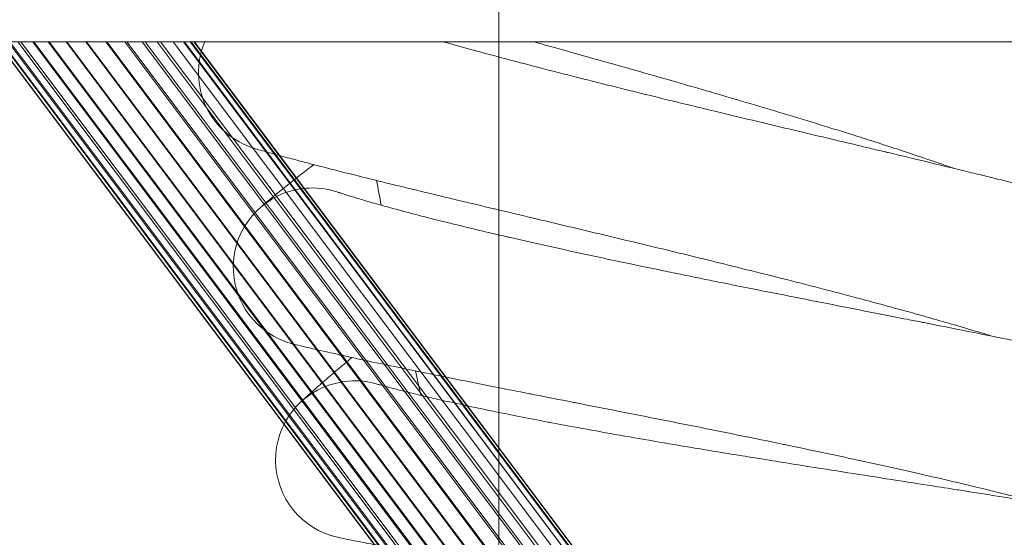
# Model space of a CAD drawing. Units: millimetres. Extents: x 3365 to 578302, y 1430 to 596964.
# Drawn here: x 4615 to 4714, y 5276 to 5328 of the extents above; entities that cross this region are included whole.
import ezdxf

# ---------------------------------------------------------------- set-up
doc = ezdxf.new("R2010")
doc.units = ezdxf.units.MM
doc.layers.get('0').update_dxf_attribs({"color": 1, "lineweight": 0})
doc.layers.get('Defpoints').update_dxf_attribs({"lineweight": 0})
doc.layers.add('Контур', color=7, linetype='Continuous', lineweight=15)
doc.layers.add('Подписи', color=7, linetype='Continuous', lineweight=15)
doc.styles.add('GOST-2.304_Type-B_italic', font='GOST Common Italic.ttf')
doc.dimstyles.new('Мой размер', dxfattribs={"dimtxt": 150, "dimasz": 150, "dimexe": 0, "dimexo": 0.625, "dimgap": 50, "dimtad": 1, "dimtxsty": 'GOST-2.304_Type-B_italic', "dimblk": 'OBLIQUE', "dimcen": 2.5, "dimclrt": 256, "dimadec": 0, "dimazin": 0, "dimtfac": 1, "dimtmove": 0, "dimatfit": 3, "dimfxl": 1, "dimlwd": -1, "dimlwe": -1, "dimarcsym": 0})

# ---------------------------------------------------------------- blocks, each defined once
blk = doc.blocks.new('_Oblique')
at = {"color": 0, "linetype": 'ByBlock', "lineweight": -2}
blk.add_line((-0.5, -0.5), (0.5, 0.5), dxfattribs=at)
blk = doc.blocks.new('*D8')
at = {"layer": 'Defpoints', "color": 0, "ltscale": 600, "transparency": 16777216}
for p in [(4610.247, 5405.496), (4663.216, 5405.496), (4705.074, 1505.496)]:
    blk.add_point(p, dxfattribs=at)
at = {"layer": 'Подписи', "color": 0, "ltscale": 600, "transparency": 16777216}
for p, q in [((4610.872, 5405.496), (4663.216, 5405.496)), ((4663.216, 1505.496), (4663.216, 5405.496)), ((4704.449, 1505.496), (4663.216, 1505.496))]:
    blk.add_line(p, q, dxfattribs=at)
at = {"layer": 'Подписи', "color": 0, "ltscale": 600, "transparency": 16777216, "xscale": 150, "yscale": 150, "zscale": 150}
for p, rotation in [((4663.216, 5405.496), 90), ((4663.216, 1505.496), 270)]:
    blk.add_blockref('_Oblique', p, dxfattribs=dict(at, rotation=rotation))
at = {"layer": 'Подписи', "ltscale": 600, "transparency": 16777216, "insert": (4538.216, 3580.973), "char_height": 150, "attachment_point": 5, "rotation": 90, "style": 'GOST-2.304_Type-B_italic'}
blk.add_mtext('3900', dxfattribs=at)

msp = doc.modelspace()

# ---------------------------------------------------------------- linework, layer by layer
at = {"layer": 'Контур'}
for p, q in [((3654.656, 5325.996), (6630.656, 5325.996)), ((4793.609, 5084.719), (4612.547, 5325.996)), ((4794.559, 5083.486), (4612.571, 5325.996)), ((4800.157, 5076.508), (4612.933, 5325.996)), ((4795.745, 5082.499), (4613.017, 5325.996)), ((4792.613, 5087.545), (4613.671, 5325.996)), ((4797.103, 5081.791), (4613.844, 5325.996)), ((4799.76, 5079.353), (4614.671, 5325.996)), ((4798.536, 5081.382), (4614.97, 5325.996)), ((4799.967, 5080.759), (4616.163, 5325.996)), ((4799.954, 5081.255), (4616.292, 5325.996)), ((4800.464, 5082.197), (4617.736, 5325.996)), ((4617.822, 5325.996), (4801.382, 5081.39)), ((4801.265, 5083.581), (4619.553, 5325.996)), ((4619.613, 5325.996), (4802.861, 5081.807)), ((4802.35, 5084.817), (4621.526, 5325.996)), ((4621.594, 5325.996), (4804.302, 5082.525)), ((4803.657, 5085.82), (4623.539, 5325.996)), ((4623.654, 5325.996), (4805.609, 5083.529)), ((4805.099, 5086.537), (4625.471, 5325.996)), ((4625.666, 5325.996), (4806.695, 5084.763)), ((4627.222, 5325.996), (4806.58, 5086.951)), ((4627.506, 5325.996), (4807.499, 5086.144)), ((4628.723, 5325.996), (4808.013, 5087.08)), ((4629.082, 5325.996), (4808, 5087.576)), ((4630.344, 5325.996), (4808.209, 5088.98)), ((4631.403, 5325.996), (4808.157, 5090.384)), ((4631.474, 5325.996), (4810.869, 5086.537)), ((4632.051, 5325.996), (4807.824, 5091.807)), ((4632.172, 5325.996), (4812.234, 5085.82)), ((4632.428, 5325.996), (4807.184, 5093.173)), ((4632.488, 5325.996), (4813.433, 5084.817)), ((4632.494, 5325.996), (4807.162, 5093.206)), ((4647.073, 5310.791), (4647.091, 5310.785)), ((4651.05, 5291.405), (4651.068, 5291.399))]:
    msp.add_line(p, q, dxfattribs=at)
for centre, radius, start, end in [((4640.908, 5322.883), 8, 157.10042, 252.9545), ((4644.414, 5303.246), 8, 101.25, 255.20485), ((4644.414, 5303.246), 8, 92.25, 101.25), ((4644.414, 5303.246), 8, 70.4521, 92.25), ((5142.653, 5402.352), 500, 190.41053, 190.70164), ((5142.653, 5402.352), 500, 192.66053, 192.95164), ((4648.689, 5283.761), 8, 103.5, 257.45521), ((4648.689, 5283.761), 8, 94.5, 103.5), ((4648.689, 5283.761), 8, 72.70161, 94.5)]:
    msp.add_arc(centre, radius, start, end, dxfattribs=at)
for points, knots in [([(4680.495, 5320.095), (4679.747, 5320.277), (4679.001, 5320.46), (4677.594, 5320.806), (4676.933, 5320.969), (4674.894, 5321.475), (4673.523, 5321.818), (4670.842, 5322.495), (4669.532, 5322.829), (4666.977, 5323.489), (4665.732, 5323.815), (4663.313, 5324.455), (4662.141, 5324.77), (4660.886, 5325.112), (4660.76, 5325.145), (4659.678, 5325.444), (4658.69, 5325.715), (4657.737, 5325.982), (4657.713, 5325.989), (4657.689, 5325.996)], [0, 0, 0, 0, 0.737518, 0.737518, 1.395894, 1.395894, 2.774737, 2.774737, 4.136025, 4.136025, 5.481091, 5.481091, 6.811289, 6.811289, 6.954859, 6.954859, 8.125843, 8.125843, 8.156348, 8.156348, 8.156348, 8.156348]), ([(4709.208, 5313.217), (4708.822, 5313.353), (4708.424, 5313.492), (4707.211, 5313.912), (4706.359, 5314.202), (4704.706, 5314.756), (4703.897, 5315.021), (4702.946, 5315.335), (4702.774, 5315.39), (4702.251, 5315.56), (4701.894, 5315.676), (4700.853, 5316.01), (4700.179, 5316.227), (4698.392, 5316.792), (4697.263, 5317.145), (4694.933, 5317.865), (4693.732, 5318.232), (4691.264, 5318.977), (4689.997, 5319.356), (4687.404, 5320.124), (4686.078, 5320.513), (4684.559, 5320.956), (4684.378, 5321.009), (4683.012, 5321.403), (4681.835, 5321.745), (4680.605, 5322.098), (4680.566, 5322.109), (4679.166, 5322.509), (4677.808, 5322.898), (4675.023, 5323.688), (4673.603, 5324.089), (4670.759, 5324.889), (4669.335, 5325.289), (4667.55, 5325.788), (4667.178, 5325.892), (4666.808, 5325.996)], [6.040437, 6.040437, 6.040437, 6.040437, 6.600574, 6.600574, 7.685906, 7.685906, 8.595785, 8.595785, 8.781255, 8.781255, 9.172526, 9.172526, 9.884801, 9.884801, 10.999047, 10.999047, 12.12595, 12.12595, 13.265068, 13.265068, 14.417828, 14.417828, 14.574841, 14.574841, 15.58513, 15.58513, 15.618284, 15.618284, 16.766562, 16.766562, 17.962038, 17.962038, 19.172569, 19.172569, 19.491474, 19.491474, 19.491474, 19.491474]), ([(4724.933, 5309.152), (4724.933, 5309.152), (4724.933, 5309.152), (4724.933, 5309.152), (4724.933, 5309.152), (4724.933, 5309.152), (4724.933, 5309.152), (4724.932, 5309.153), (4724.932, 5309.153), (4724.931, 5309.153), (4724.93, 5309.153), (4724.927, 5309.154), (4724.925, 5309.155), (4724.919, 5309.156), (4724.915, 5309.158), (4724.899, 5309.163), (4724.886, 5309.167), (4724.851, 5309.177), (4724.828, 5309.184), (4724.785, 5309.197), (4724.767, 5309.202), (4724.729, 5309.214), (4724.709, 5309.22), (4724.644, 5309.239), (4724.595, 5309.253), (4724.435, 5309.3), (4724.309, 5309.337), (4723.875, 5309.461), (4723.508, 5309.565), (4722.645, 5309.804), (4722.098, 5309.952), (4721.54, 5310.104), (4721.463, 5310.125), (4721.21, 5310.192), (4721.031, 5310.241), (4720.306, 5310.432), (4719.793, 5310.567), (4718.409, 5310.927), (4717.523, 5311.155), (4715.636, 5311.633), (4714.579, 5311.895), (4713.55, 5312.153), (4713.513, 5312.162), (4712.97, 5312.296), (4712.45, 5312.425), (4711.29, 5312.71), (4710.654, 5312.866), (4709.738, 5313.088), (4709.481, 5313.151), (4708.223, 5313.456), (4707.249, 5313.692), (4705.031, 5314.225), (4703.768, 5314.527), (4702.431, 5314.847), (4702.323, 5314.873), (4701.717, 5315.017), (4701.215, 5315.137), (4699.822, 5315.469), (4698.938, 5315.679), (4696.631, 5316.227), (4695.194, 5316.569), (4692.304, 5317.256), (4690.852, 5317.601), (4687.945, 5318.296), (4686.489, 5318.645), (4684.108, 5319.218), (4683.185, 5319.441), (4681.674, 5319.808), (4681.084, 5319.951), (4680.495, 5320.095)], [0, 0, 0, 0, 0.003045, 0.003045, 0.006966, 0.006966, 0.014661, 0.014661, 0.029905, 0.029905, 0.060394, 0.060394, 0.121226, 0.121226, 0.24289, 0.24289, 0.486218, 0.486218, 0.78438, 0.78438, 0.966186, 0.966186, 1.146923, 1.146923, 1.504119, 1.504119, 2.201398, 2.201398, 3.573143, 3.573143, 4.879925, 4.879925, 5.041619, 5.041619, 5.459372, 5.459372, 6.519475, 6.519475, 8.010765, 8.010765, 9.466999, 9.466999, 9.514101, 9.514101, 10.212776, 10.212776, 11.02529, 11.02529, 11.350312, 11.350312, 12.526383, 12.526383, 13.900239, 13.900239, 14.01492, 14.01492, 14.557697, 14.557697, 15.491081, 15.491081, 16.953192, 16.953192, 18.399337, 18.399337, 19.830482, 19.830482, 20.734462, 20.734462, 21.314853, 21.314853, 21.314853, 21.314853]), ([(4713.042, 5296.269), (4712.648, 5296.39), (4712.242, 5296.514), (4711.01, 5296.887), (4710.147, 5297.143), (4708.476, 5297.631), (4707.661, 5297.863), (4706.698, 5298.14), (4706.52, 5298.19), (4705.991, 5298.339), (4705.634, 5298.44), (4704.58, 5298.733), (4703.894, 5298.924), (4702.082, 5299.42), (4700.94, 5299.728), (4698.583, 5300.356), (4697.368, 5300.676), (4694.873, 5301.323), (4693.592, 5301.652), (4690.97, 5302.318), (4689.629, 5302.655), (4688.098, 5303.036), (4687.92, 5303.081), (4686.54, 5303.421), (4685.345, 5303.718), (4684.102, 5304.022), (4684.068, 5304.031), (4682.653, 5304.375), (4681.277, 5304.712), (4678.457, 5305.393), (4677.023, 5305.738), (4674.15, 5306.426), (4672.711, 5306.769), (4669.841, 5307.452), (4668.41, 5307.792), (4666.871, 5308.158), (4666.735, 5308.19), (4665.34, 5308.522), (4664.058, 5308.826), (4662.644, 5309.163), (4662.467, 5309.205), (4661.118, 5309.527), (4659.92, 5309.813), (4657.451, 5310.404), (4656.17, 5310.713), (4653.692, 5311.313), (4652.498, 5311.604), (4651.2, 5311.924), (4651.035, 5311.964), (4649.951, 5312.233), (4648.985, 5312.472), (4647.088, 5312.948), (4646.136, 5313.19), (4645.012, 5313.479), (4644.762, 5313.543), (4643.968, 5313.751), (4643.389, 5313.901), (4642.168, 5314.225), (4641.539, 5314.394), (4640.459, 5314.69), (4640.005, 5314.817), (4639.28, 5315.022), (4639.006, 5315.102), (4638.677, 5315.199), (4638.591, 5315.226), (4638.563, 5315.234)], [6.041151, 6.041151, 6.041151, 6.041151, 6.604932, 6.604932, 7.690262, 7.690262, 8.596434, 8.596434, 8.785596, 8.785596, 9.17316, 9.17316, 9.889154, 9.889154, 11.003406, 11.003406, 12.130326, 12.130326, 13.269463, 13.269463, 14.422238, 14.422238, 14.575339, 14.575339, 15.589558, 15.589558, 15.618757, 15.618757, 16.771013, 16.771013, 17.966499, 17.966499, 19.177047, 19.177047, 20.400514, 20.400514, 20.517023, 20.517023, 21.637432, 21.637432, 21.795736, 21.795736, 22.886793, 22.886793, 24.146387, 24.146387, 25.417267, 25.417267, 25.595759, 25.595759, 26.696985, 26.696985, 27.977166, 27.977166, 28.337439, 28.337439, 29.247759, 29.247759, 30.506547, 30.506547, 31.755441, 31.755441, 32.994277, 32.994277, 34, 34, 34, 34]), ([(4639.094, 5309.22), (4639.095, 5309.221), (4639.095, 5309.221), (4639.095, 5309.221), (4639.096, 5309.221), (4639.096, 5309.222), (4639.097, 5309.223), (4639.098, 5309.224), (4639.099, 5309.225), (4639.103, 5309.228), (4639.105, 5309.23), (4639.112, 5309.236), (4639.118, 5309.241), (4639.136, 5309.257), (4639.15, 5309.27), (4639.198, 5309.312), (4639.237, 5309.346), (4639.362, 5309.455), (4639.462, 5309.54), (4639.788, 5309.818), (4640.055, 5310.043), (4640.713, 5310.587), (4641.106, 5310.908), (4642.017, 5311.639), (4642.539, 5312.053), (4643.558, 5312.848), (4644.053, 5313.229), (4644.537, 5313.602)], [0, 0, 0, 0, 0.004355, 0.004355, 0.010887, 0.010887, 0.021774, 0.021774, 0.042459, 0.042459, 0.08274, 0.08274, 0.161123, 0.161123, 0.313534, 0.313534, 0.592214, 0.592214, 1.045004, 1.045004, 1.810816, 1.810816, 2.591342, 2.591342, 3.391333, 3.391333, 4.006755, 4.006755, 4.006755, 4.006755]), ([(4684.081, 5302.014), (4683.326, 5302.167), (4682.574, 5302.32), (4681.154, 5302.611), (4680.487, 5302.748), (4678.429, 5303.173), (4677.046, 5303.462), (4674.341, 5304.033), (4673.018, 5304.316), (4670.44, 5304.875), (4669.183, 5305.151), (4666.741, 5305.696), (4665.558, 5305.965), (4664.289, 5306.257), (4664.163, 5306.286), (4663.07, 5306.542), (4662.072, 5306.774), (4660.716, 5307.097), (4660.302, 5307.197), (4659.301, 5307.44), (4658.706, 5307.585), (4657.185, 5307.962), (4656.285, 5308.19), (4654.598, 5308.625), (4653.81, 5308.833), (4652.46, 5309.197), (4651.919, 5309.348), (4651.256, 5309.53), (4651.175, 5309.553), (4650.5, 5309.743), (4649.968, 5309.896), (4649.044, 5310.169), (4648.648, 5310.289), (4647.988, 5310.492), (4647.723, 5310.577), (4647.329, 5310.704), (4647.196, 5310.749), (4647.098, 5310.782), (4647.088, 5310.786), (4647.069, 5310.792), (4647.071, 5310.792), (4647.073, 5310.791)], [0, 0, 0, 0, 0.755598, 0.755598, 1.430249, 1.430249, 2.843044, 2.843044, 4.237851, 4.237851, 5.616023, 5.616023, 6.978962, 6.978962, 7.126025, 7.126025, 8.325888, 8.325888, 8.859818, 8.859818, 9.659845, 9.659845, 10.982535, 10.982535, 12.293292, 12.293292, 13.401619, 13.401619, 13.584724, 13.584724, 14.844322, 14.844322, 16.076561, 16.076561, 17.283437, 17.283437, 18.465, 18.465, 18.974872, 18.974872, 19.160301, 19.160301, 19.160301, 19.160301]), ([(4728.915, 5292.824), (4728.913, 5292.825), (4728.914, 5292.824), (4728.914, 5292.824), (4728.914, 5292.824), (4728.914, 5292.824), (4728.914, 5292.824), (4728.914, 5292.824), (4728.914, 5292.825), (4728.913, 5292.825), (4728.913, 5292.825), (4728.912, 5292.825), (4728.912, 5292.825), (4728.91, 5292.826), (4728.909, 5292.826), (4728.905, 5292.827), (4728.902, 5292.828), (4728.891, 5292.83), (4728.883, 5292.833), (4728.873, 5292.835), (4728.872, 5292.836), (4728.856, 5292.84), (4728.837, 5292.844), (4728.81, 5292.851), (4728.805, 5292.853), (4728.793, 5292.856), (4728.787, 5292.858), (4728.776, 5292.86), (4728.772, 5292.861), (4728.763, 5292.864), (4728.759, 5292.865), (4728.745, 5292.868), (4728.735, 5292.871), (4728.706, 5292.878), (4728.685, 5292.884), (4728.62, 5292.9), (4728.572, 5292.912), (4728.412, 5292.952), (4728.285, 5292.984), (4727.849, 5293.091), (4727.48, 5293.18), (4726.609, 5293.385), (4726.052, 5293.512), (4725.49, 5293.642), (4725.416, 5293.658), (4725.161, 5293.716), (4724.976, 5293.758), (4724.245, 5293.92), (4723.732, 5294.035), (4722.341, 5294.339), (4721.448, 5294.531), (4719.54, 5294.935), (4718.466, 5295.157), (4717.428, 5295.375), (4717.398, 5295.381), (4716.851, 5295.494), (4716.318, 5295.603), (4715.149, 5295.842), (4714.514, 5295.971), (4713.591, 5296.158), (4713.324, 5296.212), (4712.056, 5296.467), (4711.081, 5296.663), (4708.844, 5297.109), (4707.562, 5297.363), (4706.214, 5297.63), (4706.114, 5297.649), (4705.502, 5297.77), (4704.987, 5297.872), (4703.583, 5298.148), (4702.7, 5298.322), (4700.382, 5298.778), (4698.933, 5299.062), (4696.018, 5299.635), (4694.554, 5299.924), (4691.622, 5300.504), (4690.154, 5300.795), (4687.743, 5301.276), (4686.803, 5301.465), (4685.27, 5301.773), (4684.675, 5301.894), (4684.081, 5302.014)], [0, 0, 0, 0, 0.003033, 0.003033, 0.003187, 0.003187, 0.006067, 0.006067, 0.011801, 0.011801, 0.023271, 0.023271, 0.046211, 0.046211, 0.09209, 0.09209, 0.183848, 0.183848, 0.367364, 0.367364, 0.38229, 0.38229, 0.663976, 0.663976, 0.734397, 0.734397, 0.804818, 0.804818, 0.852079, 0.852079, 0.900438, 0.900438, 0.996058, 0.996058, 1.182901, 1.182901, 1.539001, 1.539001, 2.251202, 2.251202, 3.652157, 3.652157, 5.000101, 5.000101, 5.156708, 5.156708, 5.593809, 5.593809, 6.670871, 6.670871, 8.198733, 8.198733, 9.700093, 9.700093, 9.739026, 9.739026, 10.464224, 10.464224, 11.287491, 11.287491, 11.629756, 11.629756, 12.825609, 12.825609, 14.242469, 14.242469, 14.3509, 14.3509, 14.916105, 14.916105, 15.863461, 15.863461, 17.361684, 17.361684, 18.843484, 18.843484, 20.309966, 20.309966, 21.244961, 21.244961, 21.839699, 21.839699, 21.839699, 21.839699]), ([(4717.538, 5279.484), (4717.137, 5279.591), (4716.723, 5279.7), (4715.474, 5280.024), (4714.601, 5280.247), (4712.915, 5280.668), (4712.095, 5280.867), (4711.122, 5281.105), (4710.939, 5281.149), (4710.403, 5281.278), (4710.046, 5281.364), (4708.981, 5281.615), (4708.285, 5281.779), (4706.45, 5282.205), (4705.297, 5282.469), (4702.916, 5283.004), (4701.689, 5283.275), (4699.17, 5283.825), (4697.877, 5284.103), (4695.231, 5284.665), (4693.878, 5284.949), (4692.338, 5285.269), (4692.163, 5285.305), (4690.77, 5285.592), (4689.56, 5285.842), (4688.306, 5286.097), (4688.276, 5286.103), (4686.849, 5286.392), (4685.455, 5286.675), (4682.606, 5287.247), (4681.159, 5287.535), (4678.261, 5288.11), (4676.81, 5288.396), (4673.916, 5288.966), (4672.473, 5289.249), (4670.926, 5289.553), (4670.794, 5289.579), (4669.387, 5289.856), (4668.089, 5290.111), (4666.663, 5290.392), (4666.489, 5290.426), (4665.129, 5290.695), (4663.915, 5290.934), (4661.421, 5291.429), (4660.128, 5291.687), (4657.63, 5292.189), (4656.426, 5292.434), (4655.121, 5292.701), (4654.959, 5292.734), (4653.866, 5292.96), (4652.887, 5293.162), (4650.97, 5293.564), (4650.009, 5293.768), (4648.879, 5294.012), (4648.629, 5294.066), (4647.828, 5294.241), (4647.241, 5294.37), (4646.006, 5294.645), (4645.372, 5294.79), (4644.282, 5295.043), (4643.824, 5295.151), (4643.093, 5295.328), (4642.817, 5295.397), (4642.486, 5295.481), (4642.4, 5295.504), (4642.371, 5295.511)], [6.041921, 6.041921, 6.041921, 6.041921, 6.609633, 6.609633, 7.694962, 7.694962, 8.597134, 8.597134, 8.790279, 8.790279, 9.173843, 9.173843, 9.893851, 9.893851, 11.008109, 11.008109, 12.135047, 12.135047, 13.274204, 13.274204, 14.426995, 14.426995, 14.575876, 14.575876, 15.594336, 15.594336, 15.619267, 15.619267, 16.775815, 16.775815, 17.971312, 17.971312, 19.181879, 19.181879, 20.405369, 20.405369, 20.517405, 20.517405, 21.642293, 21.642293, 21.796081, 21.796081, 22.891667, 22.891667, 24.151259, 24.151259, 25.422139, 25.422139, 25.596012, 25.596012, 26.701863, 26.701863, 27.981973, 27.981973, 28.337613, 28.337613, 29.252494, 29.252494, 30.511207, 30.511207, 31.760025, 31.760025, 32.998793, 32.998793, 34, 34, 34, 34]), ([(4643.139, 5289.523), (4643.139, 5289.523), (4643.139, 5289.523), (4643.139, 5289.523), (4643.139, 5289.523), (4643.139, 5289.523), (4643.139, 5289.523), (4643.139, 5289.523), (4643.14, 5289.523), (4643.14, 5289.523), (4643.14, 5289.523), (4643.14, 5289.524), (4643.14, 5289.524), (4643.141, 5289.525), (4643.142, 5289.525), (4643.144, 5289.527), (4643.145, 5289.528), (4643.149, 5289.532), (4643.152, 5289.535), (4643.162, 5289.545), (4643.169, 5289.552), (4643.196, 5289.577), (4643.218, 5289.598), (4643.263, 5289.641), (4643.284, 5289.66), (4643.317, 5289.692), (4643.328, 5289.702), (4643.343, 5289.716), (4643.346, 5289.719), (4643.352, 5289.724), (4643.354, 5289.727), (4643.36, 5289.732), (4643.363, 5289.734), (4643.37, 5289.742), (4643.375, 5289.746), (4643.391, 5289.761), (4643.402, 5289.771), (4643.434, 5289.802), (4643.457, 5289.823), (4643.529, 5289.889), (4643.581, 5289.938), (4643.746, 5290.089), (4643.87, 5290.203), (4644.28, 5290.574), (4644.609, 5290.869), (4645.387, 5291.554), (4645.839, 5291.946), (4646.865, 5292.824), (4647.441, 5293.311), (4648.178, 5293.926), (4648.285, 5294.016), (4648.405, 5294.115)], [0, 0, 0, 0, 0.003033, 0.003033, 0.003044, 0.003044, 0.006087, 0.006087, 0.011797, 0.011797, 0.013417, 0.013417, 0.023215, 0.023215, 0.046053, 0.046053, 0.091728, 0.091728, 0.183077, 0.183077, 0.365777, 0.365777, 0.731175, 0.731175, 0.985918, 0.985918, 1.104269, 1.104269, 1.133857, 1.133857, 1.163445, 1.163445, 1.188422, 1.188422, 1.237223, 1.237223, 1.334824, 1.334824, 1.527723, 1.527723, 1.904297, 1.904297, 2.620555, 2.620555, 3.986227, 3.986227, 5.383096, 5.383096, 6.813335, 6.813335, 7.066836, 7.066836, 7.066836, 7.066836]), ([(4688.373, 5284.088), (4687.614, 5284.211), (4686.856, 5284.335), (4685.426, 5284.569), (4684.753, 5284.68), (4682.681, 5285.024), (4681.288, 5285.258), (4678.562, 5285.723), (4677.229, 5285.954), (4674.631, 5286.411), (4673.364, 5286.638), (4670.903, 5287.087), (4669.709, 5287.308), (4668.431, 5287.551), (4668.303, 5287.575), (4667.201, 5287.788), (4666.194, 5287.98), (4664.827, 5288.25), (4664.409, 5288.333), (4663.4, 5288.537), (4662.8, 5288.659), (4661.265, 5288.976), (4660.356, 5289.168), (4658.654, 5289.537), (4657.858, 5289.713), (4656.495, 5290.024), (4655.948, 5290.153), (4655.279, 5290.309), (4655.197, 5290.329), (4654.515, 5290.493), (4653.978, 5290.625), (4653.043, 5290.861), (4652.643, 5290.965), (4651.976, 5291.143), (4651.708, 5291.217), (4651.309, 5291.329), (4651.174, 5291.368), (4651.075, 5291.398), (4651.064, 5291.401), (4651.046, 5291.406), (4651.048, 5291.406), (4651.05, 5291.405)], [0, 0, 0, 0, 0.736796, 0.736796, 1.394797, 1.394797, 2.772591, 2.772591, 4.132843, 4.132843, 5.476856, 5.476856, 6.806015, 6.806015, 6.949393, 6.949393, 8.119577, 8.119577, 8.640232, 8.640232, 9.420456, 9.420456, 10.710438, 10.710438, 11.988706, 11.988706, 13.069513, 13.069513, 13.248084, 13.248084, 14.476502, 14.476502, 15.678154, 15.678154, 16.855225, 16.855225, 18.007488, 18.007488, 18.504623, 18.504623, 18.701372, 18.701372, 18.701372, 18.701372]), ([(4733.534, 5276.665), (4733.531, 5276.666), (4733.533, 5276.666), (4733.533, 5276.666), (4733.533, 5276.666), (4733.533, 5276.666), (4733.533, 5276.666), (4733.532, 5276.666), (4733.532, 5276.666), (4733.531, 5276.666), (4733.531, 5276.666), (4733.529, 5276.667), (4733.527, 5276.667), (4733.523, 5276.668), (4733.52, 5276.668), (4733.509, 5276.671), (4733.501, 5276.673), (4733.484, 5276.676), (4733.476, 5276.678), (4733.455, 5276.683), (4733.44, 5276.686), (4733.42, 5276.69), (4733.416, 5276.691), (4733.407, 5276.693), (4733.403, 5276.694), (4733.39, 5276.697), (4733.381, 5276.699), (4733.363, 5276.703), (4733.354, 5276.705), (4733.325, 5276.711), (4733.304, 5276.715), (4733.237, 5276.729), (4733.187, 5276.74), (4733.023, 5276.774), (4732.894, 5276.801), (4732.448, 5276.892), (4732.072, 5276.967), (4731.192, 5277.138), (4730.64, 5277.241), (4730.071, 5277.349), (4729.987, 5277.365), (4729.729, 5277.412), (4729.552, 5277.445), (4728.813, 5277.579), (4728.286, 5277.675), (4726.869, 5277.927), (4725.967, 5278.084), (4724.054, 5278.412), (4722.989, 5278.589), (4721.941, 5278.765), (4721.895, 5278.773), (4721.342, 5278.864), (4720.822, 5278.95), (4719.643, 5279.143), (4718.987, 5279.25), (4718.057, 5279.401), (4717.804, 5279.442), (4716.526, 5279.647), (4715.527, 5279.807), (4713.273, 5280.165), (4712.001, 5280.365), (4710.643, 5280.579), (4710.522, 5280.598), (4709.906, 5280.694), (4709.407, 5280.773), (4707.992, 5280.994), (4707.084, 5281.136), (4704.729, 5281.504), (4703.269, 5281.731), (4700.334, 5282.189), (4698.859, 5282.42), (4695.906, 5282.884), (4694.428, 5283.118), (4692.021, 5283.501), (4691.095, 5283.649), (4689.571, 5283.894), (4688.972, 5283.991), (4688.373, 5284.088)], [0, 0, 0, 0, 0.003043, 0.003043, 0.006085, 0.006085, 0.011828, 0.011828, 0.023312, 0.023312, 0.046282, 0.046282, 0.092221, 0.092221, 0.184099, 0.184099, 0.367855, 0.367855, 0.491256, 0.491256, 0.686545, 0.686545, 0.735367, 0.735367, 0.784189, 0.784189, 0.875587, 0.875587, 0.966269, 0.966269, 1.147633, 1.147633, 1.506059, 1.506059, 2.205707, 2.205707, 3.582062, 3.582062, 4.876238, 4.876238, 5.049484, 5.049484, 5.455231, 5.455231, 6.526276, 6.526276, 8.016446, 8.016446, 9.459757, 9.459757, 9.518739, 9.518739, 10.204948, 10.204948, 11.02869, 11.02869, 11.341589, 11.341589, 12.528541, 12.528541, 13.889572, 13.889572, 14.015868, 14.015868, 14.546507, 14.546507, 15.490764, 15.490764, 16.951663, 16.951663, 18.396529, 18.396529, 19.826446, 19.826446, 20.718568, 20.718568, 21.298628, 21.298628, 21.298628, 21.298628]), ([(4722.689, 5262.889), (4722.281, 5262.981), (4721.861, 5263.074), (4720.596, 5263.35), (4719.715, 5263.538), (4718.016, 5263.892), (4717.193, 5264.058), (4716.211, 5264.258), (4716.022, 5264.295), (4715.482, 5264.403), (4715.126, 5264.474), (4714.051, 5264.683), (4713.345, 5264.821), (4711.49, 5265.175), (4710.327, 5265.393), (4707.927, 5265.834), (4706.69, 5266.057), (4704.15, 5266.508), (4702.847, 5266.735), (4700.18, 5267.193), (4698.817, 5267.423), (4697.271, 5267.682), (4697.1, 5267.71), (4695.697, 5267.942), (4694.472, 5268.145), (4693.209, 5268.351), (4693.185, 5268.355), (4691.747, 5268.587), (4690.338, 5268.817), (4687.462, 5269.277), (4686.005, 5269.508), (4683.087, 5269.968), (4681.626, 5270.198), (4678.712, 5270.653), (4677.259, 5270.88), (4675.707, 5271.122), (4675.58, 5271.142), (4674.163, 5271.363), (4672.85, 5271.568), (4671.415, 5271.792), (4671.245, 5271.819), (4669.876, 5272.034), (4668.648, 5272.226), (4666.131, 5272.624), (4664.83, 5272.831), (4662.315, 5273.235), (4661.102, 5273.431), (4659.793, 5273.646), (4659.634, 5273.672), (4658.533, 5273.856), (4657.542, 5274.019), (4655.608, 5274.346), (4654.641, 5274.512), (4653.506, 5274.711), (4653.258, 5274.754), (4652.451, 5274.898), (4651.856, 5275.004), (4650.61, 5275.231), (4649.971, 5275.351), (4648.873, 5275.56), (4648.413, 5275.651), (4647.676, 5275.799), (4647.399, 5275.856), (4647.067, 5275.927), (4646.98, 5275.946), (4646.952, 5275.952)], [6.042748, 6.042748, 6.042748, 6.042748, 6.614678, 6.614678, 7.700006, 7.700006, 8.597885, 8.597885, 8.795306, 8.795306, 9.174577, 9.174577, 9.898892, 9.898892, 11.013157, 11.013157, 12.140114, 12.140114, 13.279294, 13.279294, 14.432102, 14.432102, 14.576453, 14.576453, 15.599465, 15.599465, 15.619814, 15.619814, 16.78097, 16.78097, 17.976478, 17.976478, 19.187064, 19.187064, 20.41058, 20.41058, 20.517815, 20.517815, 21.647511, 21.647511, 21.796452, 21.796452, 22.896898, 22.896898, 24.156489, 24.156489, 25.427368, 25.427368, 25.596285, 25.596285, 26.707099, 26.707099, 27.987133, 27.987133, 28.337799, 28.337799, 29.257576, 29.257576, 30.51621, 30.51621, 31.764945, 31.764945, 33.00364, 33.00364, 34, 34, 34, 34])]:
    msp.add_open_spline(points, degree=3, knots=knots, dxfattribs=at)

# ---------------------------------------------------------------- dimensions: what is measured, and where the dimension line sits
at = {"layer": 'Подписи', "ltscale": 600}
dim = msp.add_linear_dim(base=(4663.216, 5405.496), p1=(4705.074, 1505.496), p2=(4610.247, 5405.496), angle=90, dimstyle='Мой размер', dxfattribs=at)
dim.commit()
dim.dimension.update_dxf_attribs({"geometry": '*D8', "text_midpoint": (4663.216, 3580.973), "dimtype": 160})

doc.saveas('drawing.dxf')
